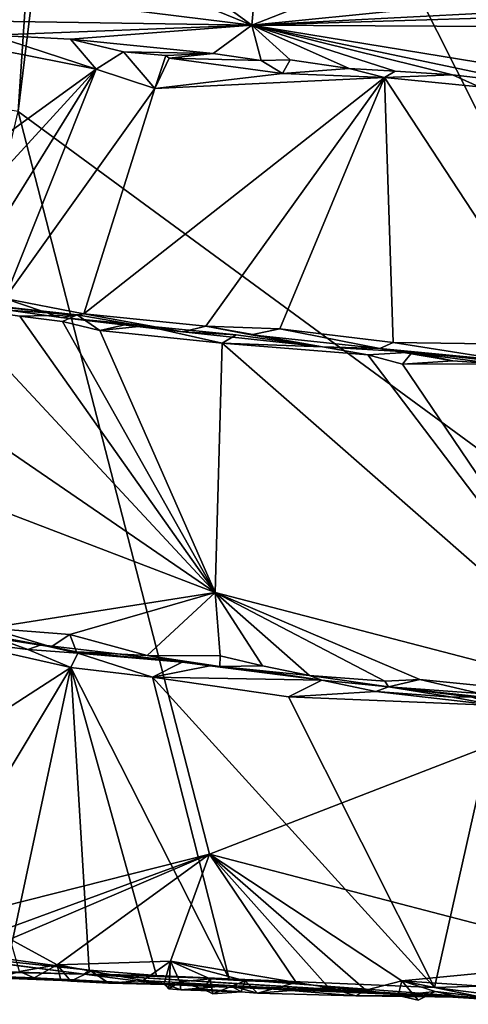
# Model space of a CAD drawing. Units: metres. Extents: x 25.2 to 30.3, y -9.3 to 14.7.
# Drawn here: x 27.7 to 28.3, y -9.3 to -8 of the extents above; entities that cross this region are included whole.
import ezdxf

# ---------------------------------------------------------------- set-up
doc = ezdxf.new("R2010")
doc.units = ezdxf.units.M

msp = doc.modelspace()

# ---------------------------------------------------------------- linework, layer by layer
at = {"layer": '1'}
for points in [[(27.835, -7.2538, -1.5376), (29.529, -6.8631, -1.574), (29.7305, -8.1156, -1.5768)], [(28.6197, -8.811, -1.5602), (27.7254, -8.1546, -1.5362), (27.835, -7.2538, -1.5376)], [(27.7254, -8.1546, -1.5362), (27.781, -7.3213, -1.5415), (27.835, -7.2538, -1.5376)], [(29.3894, -9.2105, -1.5736), (28.6197, -8.811, -1.5602), (27.835, -7.2538, -1.5376)], [(27.835, -7.2538, -1.5376), (29.7305, -8.1156, -1.5768), (29.3894, -9.2105, -1.5736)], [(27.4333, -8.1059, -1.526), (27.4406, -7.9937, -1.5262), (27.781, -7.3213, -1.5415)], [(27.7254, -8.1546, -1.5362), (27.4333, -8.1059, -1.526), (27.781, -7.3213, -1.5415)], [(27.3716, -7.9691, -0.1714), (27.5595, -8.0418, -0.6036), (28.0122, -8.0488, -0.2759)], [(27.8658, -7.9883, 0.0208), (27.3716, -7.9691, -0.1714), (28.0122, -8.0488, -0.2759)], [(27.9331, -7.9911, 0.0312), (27.8658, -7.9883, 0.0208), (28.0122, -8.0488, -0.2759)], [(27.9331, -7.9911, 0.0312), (28.0122, -8.0488, -0.2759), (28.0163, -8.0031, 0.0375)], [(28.0163, -8.0031, 0.0375), (28.0122, -8.0488, -0.2759), (28.1093, -8.0102, 0.0507)], [(28.1093, -8.0102, 0.0507), (28.0122, -8.0488, -0.2759), (28.2754, -8.0224, 0.0825)], [(28.2754, -8.0224, 0.0825), (28.0122, -8.0488, -0.2759), (28.3931, -8.029, 0.1151)], [(28.0122, -8.0488, -0.2759), (28.4951, -8.0339, 0.1424), (28.3931, -8.029, 0.1151)], [(28.4951, -8.0339, 0.1424), (28.0122, -8.0488, -0.2759), (28.7681, -8.0527, 0.2021)], [(28.0122, -8.0488, -0.2759), (27.5595, -8.0418, -0.6036), (27.6929, -8.061, -0.6624)], [(28.0122, -8.0488, -0.2759), (27.6929, -8.061, -0.6624), (27.7897, -8.066, -0.6552)], [(27.7897, -8.066, -0.6552), (27.9646, -8.0834, -0.6574), (28.0122, -8.0488, -0.2759)], [(28.0122, -8.0488, -0.2759), (27.9646, -8.0834, -0.6574), (28.0236, -8.0918, -0.6683)], [(28.0122, -8.0488, -0.2759), (28.0236, -8.0918, -0.6683), (28.0589, -8.0913, -0.6607)], [(28.0589, -8.0913, -0.6607), (28.1313, -8.102, -0.6715), (28.0122, -8.0488, -0.2759)], [(28.1313, -8.102, -0.6715), (28.188, -8.1052, -0.6688), (28.0122, -8.0488, -0.2759)], [(28.0122, -8.0488, -0.2759), (28.188, -8.1052, -0.6688), (28.2581, -8.1094, -0.6625)], [(28.0122, -8.0488, -0.2759), (28.2581, -8.1094, -0.6625), (28.357, -8.1212, -0.6685)], [(28.0122, -8.0488, -0.2759), (28.357, -8.1212, -0.6685), (28.4765, -8.1249, -0.6031)], [(28.7681, -8.0527, 0.2021), (28.0122, -8.0488, -0.2759), (28.4765, -8.1249, -0.6031)], [(27.6265, -8.0641, -0.6677), (27.459, -8.3648, -0.6723), (27.8209, -8.1026, -0.6511)], [(27.6929, -8.061, -0.6624), (27.6265, -8.0641, -0.6677), (27.8209, -8.1026, -0.6511)], [(27.6929, -8.061, -0.6624), (27.8209, -8.1026, -0.6511), (27.7897, -8.066, -0.6552)], [(27.7897, -8.066, -0.6552), (27.8209, -8.1026, -0.6511), (27.8546, -8.0815, -0.6678)], [(27.7897, -8.066, -0.6552), (27.8546, -8.0815, -0.6678), (27.9646, -8.0834, -0.6574)], [(27.8209, -8.1026, -0.6511), (27.8928, -8.1262, -0.6721), (27.8546, -8.0815, -0.6678)], [(27.8546, -8.0815, -0.6678), (27.8928, -8.1262, -0.6721), (27.9066, -8.086, -0.6698)], [(27.9646, -8.0834, -0.6574), (27.8546, -8.0815, -0.6678), (27.9066, -8.086, -0.6698)], [(27.9646, -8.0834, -0.6574), (27.9066, -8.086, -0.6698), (27.9105, -8.0893, -0.6705)], [(27.9646, -8.0834, -0.6574), (27.9105, -8.0893, -0.6705), (28.0236, -8.0918, -0.6683)], [(27.9066, -8.086, -0.6698), (27.8928, -8.1262, -0.6721), (27.9105, -8.0893, -0.6705)], [(27.9105, -8.0893, -0.6705), (27.8928, -8.1262, -0.6721), (28.0497, -8.1079, -0.6759)], [(28.0236, -8.0918, -0.6683), (27.9105, -8.0893, -0.6705), (28.0497, -8.1079, -0.6759)], [(28.0236, -8.0918, -0.6683), (28.0497, -8.1079, -0.6759), (28.0589, -8.0913, -0.6607)], [(28.0589, -8.0913, -0.6607), (28.0497, -8.1079, -0.6759), (28.1313, -8.102, -0.6715)], [(27.459, -8.3648, -0.6723), (27.5742, -8.3717, -0.6702), (27.8209, -8.1026, -0.6511)], [(27.8209, -8.1026, -0.6511), (27.5742, -8.3717, -0.6702), (27.6433, -8.3888, -0.6822)], [(27.8209, -8.1026, -0.6511), (27.6433, -8.3888, -0.6822), (27.7089, -8.384, -0.6734)], [(27.8209, -8.1026, -0.6511), (27.7089, -8.384, -0.6734), (27.8928, -8.1262, -0.6721)], [(28.0497, -8.1079, -0.6759), (27.8928, -8.1262, -0.6721), (28.1748, -8.1129, -0.6767)], [(28.1313, -8.102, -0.6715), (28.0497, -8.1079, -0.6759), (28.1748, -8.1129, -0.6767)], [(28.1313, -8.102, -0.6715), (28.1748, -8.1129, -0.6767), (28.188, -8.1052, -0.6688)], [(28.188, -8.1052, -0.6688), (28.1748, -8.1129, -0.6767), (28.2581, -8.1094, -0.6625)], [(27.8928, -8.1262, -0.6721), (27.806, -8.4029, -0.676), (28.1748, -8.1129, -0.6767)], [(27.806, -8.4029, -0.676), (27.9555, -8.4181, -0.6772), (28.1748, -8.1129, -0.6767)], [(28.1748, -8.1129, -0.6767), (27.9555, -8.4181, -0.6772), (28.0465, -8.4213, -0.6772)], [(28.0465, -8.4213, -0.6772), (28.1855, -8.4381, -0.6809), (28.1748, -8.1129, -0.6767)], [(28.2581, -8.1094, -0.6625), (28.1748, -8.1129, -0.6767), (28.2911, -8.1242, -0.6766)], [(28.1748, -8.1129, -0.6767), (28.1855, -8.4381, -0.6809), (28.39, -8.4408, -0.6844)], [(28.1748, -8.1129, -0.6767), (28.39, -8.4408, -0.6844), (28.2911, -8.1242, -0.6766)], [(28.2581, -8.1094, -0.6625), (28.2911, -8.1242, -0.6766), (28.357, -8.1212, -0.6685)], [(27.7089, -8.384, -0.6734), (27.806, -8.4029, -0.676), (27.8928, -8.1262, -0.6721)], [(27.4817, -9.187, -1.5241), (27.7254, -8.1546, -1.5362), (27.9601, -9.066, -1.5423)], [(28.6197, -8.811, -1.5602), (27.9601, -9.066, -1.5423), (27.7254, -8.1546, -1.5362)], [(27.967, -8.7451, -0.8488), (27.434, -8.3795, -0.8395), (27.2433, -8.468, -0.8364)], [(27.434, -8.3795, -0.8395), (27.967, -8.7451, -0.8488), (27.64, -8.3937, -0.8374)], [(27.5688, -8.3791, -0.8271), (27.64, -8.3937, -0.8374), (27.7976, -8.4042, -0.825)], [(27.6433, -8.3888, -0.6822), (27.5688, -8.3791, -0.8271), (27.7976, -8.4042, -0.825)], [(27.6433, -8.3888, -0.6822), (27.7777, -8.4073, -0.6933), (27.7089, -8.384, -0.6734)], [(27.7089, -8.384, -0.6734), (27.7777, -8.4073, -0.6933), (27.806, -8.4029, -0.676)], [(27.64, -8.3937, -0.8374), (27.967, -8.7451, -0.8488), (27.7275, -8.4058, -0.8407)], [(27.64, -8.3937, -0.8374), (27.7275, -8.4058, -0.8407), (27.7976, -8.4042, -0.825)], [(27.6433, -8.3888, -0.6822), (27.7976, -8.4042, -0.825), (27.7777, -8.4073, -0.6933)], [(27.7275, -8.4058, -0.8407), (27.7797, -8.4125, -0.841), (27.7976, -8.4042, -0.825)], [(27.7275, -8.4058, -0.8407), (27.967, -8.7451, -0.8488), (27.7797, -8.4125, -0.841)], [(27.806, -8.4029, -0.676), (27.7777, -8.4073, -0.6933), (27.9273, -8.4249, -0.6888)], [(27.7976, -8.4042, -0.825), (27.8617, -8.4151, -0.8345), (27.7777, -8.4073, -0.6933)], [(27.7777, -8.4073, -0.6933), (27.8617, -8.4151, -0.8345), (27.8811, -8.4177, -0.8369)], [(27.7777, -8.4073, -0.6933), (27.8811, -8.4177, -0.8369), (27.9927, -8.4287, -0.8301)], [(27.9273, -8.4249, -0.6888), (27.7777, -8.4073, -0.6933), (27.9927, -8.4287, -0.8301)], [(27.7797, -8.4125, -0.841), (27.8256, -8.4234, -0.8425), (27.7976, -8.4042, -0.825)], [(27.7976, -8.4042, -0.825), (27.8256, -8.4234, -0.8425), (27.8617, -8.4151, -0.8345)], [(27.806, -8.4029, -0.676), (27.9273, -8.4249, -0.6888), (27.9555, -8.4181, -0.6772)], [(27.7797, -8.4125, -0.841), (27.967, -8.7451, -0.8488), (27.8256, -8.4234, -0.8425)], [(27.8617, -8.4151, -0.8345), (27.8256, -8.4234, -0.8425), (27.8811, -8.4177, -0.8369)], [(27.8811, -8.4177, -0.8369), (27.8256, -8.4234, -0.8425), (27.9756, -8.4388, -0.8436)], [(27.9927, -8.4287, -0.8301), (27.8811, -8.4177, -0.8369), (27.9756, -8.4388, -0.8436)], [(27.9555, -8.4181, -0.6772), (27.9273, -8.4249, -0.6888), (28.0987, -8.4433, -0.8307)], [(27.9555, -8.4181, -0.6772), (28.0987, -8.4433, -0.8307), (28.0112, -8.4285, -0.6828)], [(27.9555, -8.4181, -0.6772), (28.0112, -8.4285, -0.6828), (28.0465, -8.4213, -0.6772)], [(28.0465, -8.4213, -0.6772), (28.0112, -8.4285, -0.6828), (28.1691, -8.4453, -0.6932)], [(28.0465, -8.4213, -0.6772), (28.1691, -8.4453, -0.6932), (28.1855, -8.4381, -0.6809)], [(27.8256, -8.4234, -0.8425), (27.967, -8.7451, -0.8488), (27.9756, -8.4388, -0.8436)], [(27.9273, -8.4249, -0.6888), (27.9927, -8.4287, -0.8301), (28.0987, -8.4433, -0.8307)], [(27.9927, -8.4287, -0.8301), (27.9756, -8.4388, -0.8436), (28.0987, -8.4433, -0.8307)], [(28.0112, -8.4285, -0.6828), (28.0987, -8.4433, -0.8307), (28.1691, -8.4453, -0.6932)], [(27.9756, -8.4388, -0.8436), (27.967, -8.7451, -0.8488), (28.4764, -8.8773, -0.8534)], [(28.0987, -8.4433, -0.8307), (27.9756, -8.4388, -0.8436), (28.1543, -8.4534, -0.8442)], [(28.1543, -8.4534, -0.8442), (27.9756, -8.4388, -0.8436), (28.4764, -8.8773, -0.8534)], [(28.0987, -8.4433, -0.8307), (28.1543, -8.4534, -0.8442), (28.2088, -8.4501, -0.8321)], [(28.0987, -8.4433, -0.8307), (28.2088, -8.4501, -0.8321), (28.1691, -8.4453, -0.6932)], [(28.1855, -8.4381, -0.6809), (28.1691, -8.4453, -0.6932), (28.331, -8.461, -0.6868)], [(28.2088, -8.4501, -0.8321), (28.2586, -8.4605, -0.8428), (28.1691, -8.4453, -0.6932)], [(28.1691, -8.4453, -0.6932), (28.2586, -8.4605, -0.8428), (28.3108, -8.4643, -0.8413)], [(28.1691, -8.4453, -0.6932), (28.3108, -8.4643, -0.8413), (28.3978, -8.4704, -0.8206)], [(28.1691, -8.4453, -0.6932), (28.3978, -8.4704, -0.8206), (28.331, -8.461, -0.6868)], [(28.39, -8.4408, -0.6844), (28.1855, -8.4381, -0.6809), (28.331, -8.461, -0.6868)], [(28.2088, -8.4501, -0.8321), (28.1543, -8.4534, -0.8442), (28.197, -8.4646, -0.8458)], [(28.1543, -8.4534, -0.8442), (28.4764, -8.8773, -0.8534), (28.197, -8.4646, -0.8458)], [(28.2088, -8.4501, -0.8321), (28.197, -8.4646, -0.8458), (28.2586, -8.4605, -0.8428)], [(27.2433, -8.468, -0.8364), (27.6888, -8.7887, -0.8475), (27.967, -8.7451, -0.8488)], [(28.2586, -8.4605, -0.8428), (28.197, -8.4646, -0.8458), (28.3108, -8.4643, -0.8413)], [(28.197, -8.4646, -0.8458), (28.4764, -8.8773, -0.8534), (28.3108, -8.4643, -0.8413)], [(27.967, -8.7451, -0.8488), (27.6888, -8.7887, -0.8475), (27.7888, -8.7966, -0.8475)], [(27.967, -8.7451, -0.8488), (27.7888, -8.7966, -0.8475), (27.8836, -8.8224, -0.8508)], [(27.967, -8.7451, -0.8488), (27.8836, -8.8224, -0.8508), (27.973, -8.8225, -0.8494)], [(28.0253, -8.8351, -0.8502), (28.0826, -8.8468, -0.8542), (27.967, -8.7451, -0.8488)], [(27.967, -8.7451, -0.8488), (28.0826, -8.8468, -0.8542), (28.1753, -8.8536, -0.85)], [(27.967, -8.7451, -0.8488), (28.1753, -8.8536, -0.85), (28.218, -8.8517, -0.849)], [(27.967, -8.7451, -0.8488), (27.973, -8.8225, -0.8494), (28.0253, -8.8351, -0.8502)], [(27.967, -8.7451, -0.8488), (28.218, -8.8517, -0.849), (28.4764, -8.8773, -0.8534)], [(27.6888, -8.7887, -0.8475), (27.6146, -8.7877, -0.858), (27.7659, -8.8115, -0.8578)], [(27.6146, -8.7877, -0.858), (27.6886, -8.7972, -0.9807), (27.7659, -8.8115, -0.8578)], [(27.6337, -8.802, -0.9923), (27.7372, -8.8151, -0.9931), (27.6886, -8.7972, -0.9807)], [(27.7659, -8.8115, -0.8578), (27.6886, -8.7972, -0.9807), (27.7534, -8.8092, -0.9704)], [(27.6886, -8.7972, -0.9807), (27.7372, -8.8151, -0.9931), (27.7534, -8.8092, -0.9704)], [(27.6888, -8.7887, -0.8475), (27.7659, -8.8115, -0.8578), (27.7888, -8.7966, -0.8475)], [(27.7659, -8.8115, -0.8578), (27.797, -8.8176, -0.8652), (27.7888, -8.7966, -0.8475)], [(27.7888, -8.7966, -0.8475), (27.797, -8.8176, -0.8652), (27.8836, -8.8224, -0.8508)], [(27.6337, -8.802, -0.9923), (27.3448, -9.1251, -0.9918), (27.7901, -8.837, -0.9875)], [(27.7372, -8.8151, -0.9931), (27.6337, -8.802, -0.9923), (27.7901, -8.837, -0.9875)], [(27.7534, -8.8092, -0.9704), (27.7372, -8.8151, -0.9931), (27.7986, -8.8196, -0.9889)], [(27.7659, -8.8115, -0.8578), (27.7534, -8.8092, -0.9704), (27.797, -8.8176, -0.8652)], [(27.797, -8.8176, -0.8652), (27.7534, -8.8092, -0.9704), (27.8439, -8.8198, -0.9792)], [(27.7534, -8.8092, -0.9704), (27.7986, -8.8196, -0.9889), (27.8439, -8.8198, -0.9792)], [(27.7986, -8.8196, -0.9889), (27.7372, -8.8151, -0.9931), (27.7901, -8.837, -0.9875)], [(27.7986, -8.8196, -0.9889), (27.7901, -8.837, -0.9875), (27.89, -8.8487, -0.9973)], [(27.8836, -8.8224, -0.8508), (27.797, -8.8176, -0.8652), (27.9265, -8.8305, -0.9852)], [(27.797, -8.8176, -0.8652), (27.8439, -8.8198, -0.9792), (27.9265, -8.8305, -0.9852)], [(27.8439, -8.8198, -0.9792), (27.7986, -8.8196, -0.9889), (27.9265, -8.8305, -0.9852)], [(27.7986, -8.8196, -0.9889), (27.89, -8.8487, -0.9973), (27.9265, -8.8305, -0.9852)], [(27.9601, -9.066, -1.5423), (28.6197, -8.811, -1.5602), (28.4595, -9.1964, -1.5572)], [(27.8836, -8.8224, -0.8508), (27.9265, -8.8305, -0.9852), (27.9729, -8.8356, -0.8638)], [(27.8836, -8.8224, -0.8508), (27.9729, -8.8356, -0.8638), (27.973, -8.8225, -0.8494)], [(27.9265, -8.8305, -0.9852), (27.89, -8.8487, -0.9973), (27.9605, -8.8349, -0.9867)], [(27.9729, -8.8356, -0.8638), (27.9265, -8.8305, -0.9852), (27.9605, -8.8349, -0.9867)], [(27.9729, -8.8356, -0.8638), (28.0253, -8.8351, -0.8502), (27.973, -8.8225, -0.8494)], [(27.7901, -8.837, -0.9875), (27.3448, -9.1251, -0.9918), (27.5871, -9.1755, -1.0001)], [(27.7901, -8.837, -0.9875), (27.5871, -9.1755, -1.0001), (27.7134, -9.1949, -1.0023)], [(27.7134, -9.1949, -1.0023), (27.8126, -9.2085, -1.0032), (27.7901, -8.837, -0.9875)], [(27.8126, -9.2085, -1.0032), (27.8952, -9.2151, -1.0005), (27.7901, -8.837, -0.9875)], [(27.7901, -8.837, -0.9875), (27.8952, -9.2151, -1.0005), (27.9843, -9.2191, -0.9966)], [(27.89, -8.8487, -0.9973), (27.7901, -8.837, -0.9875), (27.9843, -9.2191, -0.9966)], [(27.9605, -8.8349, -0.9867), (27.89, -8.8487, -0.9973), (28.098, -8.8527, -0.9906)], [(28.0214, -8.8409, -0.9839), (27.9605, -8.8349, -0.9867), (28.098, -8.8527, -0.9906)], [(27.9605, -8.8349, -0.9867), (28.0214, -8.8409, -0.9839), (27.9729, -8.8356, -0.8638)], [(28.0253, -8.8351, -0.8502), (27.9729, -8.8356, -0.8638), (28.0826, -8.8468, -0.8542)], [(27.9729, -8.8356, -0.8638), (28.0214, -8.8409, -0.9839), (28.098, -8.8527, -0.9906)], [(27.9729, -8.8356, -0.8638), (28.098, -8.8527, -0.9906), (28.0826, -8.8468, -0.8542)], [(28.098, -8.8527, -0.9906), (27.89, -8.8487, -0.9973), (28.0569, -8.8729, -0.9992)], [(27.89, -8.8487, -0.9973), (27.9843, -9.2191, -0.9966), (28.236, -9.2298, -0.9995)], [(28.0569, -8.8729, -0.9992), (27.89, -8.8487, -0.9973), (28.236, -9.2298, -0.9995)], [(28.098, -8.8527, -0.9906), (28.0569, -8.8729, -0.9992), (28.1642, -8.8664, -0.9964)], [(28.0826, -8.8468, -0.8542), (28.098, -8.8527, -0.9906), (28.1796, -8.8607, -0.8989)], [(28.1753, -8.8536, -0.85), (28.0826, -8.8468, -0.8542), (28.1796, -8.8607, -0.8989)], [(28.098, -8.8527, -0.9906), (28.1642, -8.8664, -0.9964), (28.1796, -8.8607, -0.8989)], [(28.1753, -8.8536, -0.85), (28.1796, -8.8607, -0.8989), (28.218, -8.8517, -0.849)], [(28.218, -8.8517, -0.849), (28.1796, -8.8607, -0.8989), (28.2916, -8.8689, -0.8526)], [(28.218, -8.8517, -0.849), (28.2916, -8.8689, -0.8526), (28.4764, -8.8773, -0.8534)], [(28.1642, -8.8664, -0.9964), (28.0569, -8.8729, -0.9992), (28.3139, -8.8838, -0.9969)], [(28.1796, -8.8607, -0.8989), (28.1642, -8.8664, -0.9964), (28.2581, -8.8736, -0.9919)], [(28.1642, -8.8664, -0.9964), (28.3139, -8.8838, -0.9969), (28.2581, -8.8736, -0.9919)], [(28.1796, -8.8607, -0.8989), (28.2581, -8.8736, -0.9919), (28.2799, -8.8729, -0.9822)], [(28.1796, -8.8607, -0.8989), (28.2799, -8.8729, -0.9822), (28.4164, -8.8867, -0.8542)], [(28.2916, -8.8689, -0.8526), (28.1796, -8.8607, -0.8989), (28.4164, -8.8867, -0.8542)], [(28.0569, -8.8729, -0.9992), (28.236, -9.2298, -0.9995), (28.3139, -8.8838, -0.9969)], [(28.2799, -8.8729, -0.9822), (28.2581, -8.8736, -0.9919), (28.3139, -8.8838, -0.9969)], [(28.3139, -8.8838, -0.9969), (28.236, -9.2298, -0.9995), (28.377, -9.2258, -1.0017)], [(27.6359, -9.1852, -1.5311), (27.4817, -9.187, -1.5241), (27.9601, -9.066, -1.5423)], [(27.7155, -9.1703, -1.5316), (27.6359, -9.1852, -1.5311), (27.9601, -9.066, -1.5423)], [(27.7155, -9.1703, -1.5316), (27.9601, -9.066, -1.5423), (27.7733, -9.202, -1.5395)], [(27.7733, -9.202, -1.5395), (27.9601, -9.066, -1.5423), (27.9121, -9.1976, -1.5397)], [(28.0663, -9.2238, -1.5429), (27.9121, -9.1976, -1.5397), (27.9601, -9.066, -1.5423)], [(28.0663, -9.2238, -1.5429), (27.9601, -9.066, -1.5423), (28.1062, -9.2299, -1.5438)], [(28.1062, -9.2299, -1.5438), (27.9601, -9.066, -1.5423), (28.152, -9.2331, -1.5451)], [(28.152, -9.2331, -1.5451), (27.9601, -9.066, -1.5423), (28.1959, -9.2216, -1.5479)], [(27.9601, -9.066, -1.5423), (28.4595, -9.1964, -1.5572), (28.1959, -9.2216, -1.5479)], [(27.7269, -9.2103, -1.5344), (27.7155, -9.1703, -1.5316), (27.7733, -9.202, -1.5395)], [(27.5798, -9.184, -1.1382), (27.6486, -9.1932, -1.143), (27.8063, -9.2134, -1.1237)], [(27.7134, -9.1949, -1.0023), (27.5798, -9.184, -1.1382), (27.8126, -9.2085, -1.0032)], [(27.5798, -9.184, -1.1382), (27.8063, -9.2134, -1.1237), (27.8126, -9.2085, -1.0032)], [(27.6486, -9.1932, -1.143), (27.657, -9.2097, -1.1515), (27.8063, -9.2134, -1.1237)], [(28.1959, -9.2216, -1.5479), (28.4595, -9.1964, -1.5572), (28.3187, -9.2296, -1.5521)], [(27.8063, -9.2134, -1.1237), (27.657, -9.2097, -1.1515), (27.2477, -9.1965, -1.8354)], [(27.2754, -9.2016, -1.8849), (27.8063, -9.2134, -1.1237), (27.2477, -9.1965, -1.8354)], [(27.2754, -9.2016, -1.8849), (27.473, -9.2083, -1.7317), (27.9045, -9.2262, -1.7661)], [(27.8063, -9.2134, -1.1237), (27.2754, -9.2016, -1.8849), (27.9045, -9.2262, -1.7661)], [(27.9045, -9.2262, -1.7661), (27.473, -9.2083, -1.7317), (27.6555, -9.2145, -1.6001)], [(27.7451, -9.218, -1.5606), (27.7269, -9.2103, -1.5344), (27.7733, -9.202, -1.5395)], [(27.7451, -9.218, -1.5606), (27.7733, -9.202, -1.5395), (27.7777, -9.2207, -1.5583)], [(27.7733, -9.202, -1.5395), (27.9121, -9.1976, -1.5397), (27.8786, -9.221, -1.543)], [(27.7777, -9.2207, -1.5583), (27.7733, -9.202, -1.5395), (27.79, -9.2219, -1.5418)], [(27.79, -9.2219, -1.5418), (27.7733, -9.202, -1.5395), (27.815, -9.2096, -1.5376)], [(27.815, -9.2096, -1.5376), (27.7733, -9.202, -1.5395), (27.8786, -9.221, -1.543)], [(27.8126, -9.2085, -1.0032), (27.8063, -9.2134, -1.1237), (27.8952, -9.2151, -1.0005)], [(27.8786, -9.221, -1.543), (27.9121, -9.1976, -1.5397), (27.9043, -9.2248, -1.5555)], [(27.9101, -9.2312, -1.5454), (27.9043, -9.2248, -1.5555), (27.9121, -9.1976, -1.5397)], [(27.9237, -9.2228, -1.538), (27.9101, -9.2312, -1.5454), (27.9121, -9.1976, -1.5397)], [(27.9237, -9.2228, -1.538), (27.9121, -9.1976, -1.5397), (27.9609, -9.219, -1.5411)], [(27.9609, -9.219, -1.5411), (27.9121, -9.1976, -1.5397), (28.004, -9.2217, -1.5419)], [(28.004, -9.2217, -1.5419), (27.9121, -9.1976, -1.5397), (28.0663, -9.2238, -1.5429)], [(27.6555, -9.2145, -1.6001), (27.7051, -9.2169, -1.5562), (27.7451, -9.218, -1.5606)], [(27.6555, -9.2145, -1.6001), (27.7451, -9.218, -1.5606), (27.9045, -9.2262, -1.7661)], [(27.7451, -9.218, -1.5606), (27.7051, -9.2169, -1.5562), (27.7269, -9.2103, -1.5344)], [(27.7451, -9.218, -1.5606), (27.7777, -9.2207, -1.5583), (27.9045, -9.2262, -1.7661)], [(27.8367, -9.2245, -1.5704), (27.79, -9.2219, -1.5418), (27.815, -9.2096, -1.5376)], [(28.3964, -9.2504, -1.5539), (27.9843, -9.2191, -0.9966), (27.8063, -9.2134, -1.1237)], [(27.8063, -9.2134, -1.1237), (27.9843, -9.2191, -0.9966), (27.8952, -9.2151, -1.0005)], [(27.8063, -9.2134, -1.1237), (28.2687, -9.2417, -1.6044), (28.3964, -9.2504, -1.5539)], [(28.2687, -9.2417, -1.6044), (27.8063, -9.2134, -1.1237), (27.9045, -9.2262, -1.7661)], [(27.8367, -9.2245, -1.5704), (27.815, -9.2096, -1.5376), (27.8786, -9.221, -1.543)], [(27.9522, -9.2317, -1.5579), (27.9237, -9.2228, -1.538), (27.9609, -9.219, -1.5411)], [(27.9643, -9.2375, -1.5405), (27.9522, -9.2317, -1.5579), (27.9609, -9.219, -1.5411)], [(27.9643, -9.2375, -1.5405), (27.9609, -9.219, -1.5411), (28.004, -9.2217, -1.5419)], [(28.236, -9.2298, -0.9995), (27.9843, -9.2191, -0.9966), (28.3964, -9.2504, -1.5539)], [(27.7777, -9.2207, -1.5583), (27.79, -9.2219, -1.5418), (27.8367, -9.2245, -1.5704)], [(27.7777, -9.2207, -1.5583), (27.8367, -9.2245, -1.5704), (27.9045, -9.2262, -1.7661)], [(27.9045, -9.2262, -1.7661), (27.8367, -9.2245, -1.5704), (27.8786, -9.221, -1.543)], [(27.9045, -9.2262, -1.7661), (27.8786, -9.221, -1.543), (27.9855, -9.2275, -1.6231)], [(27.8786, -9.221, -1.543), (27.9043, -9.2248, -1.5555), (27.9855, -9.2275, -1.6231)], [(27.9043, -9.2248, -1.5555), (27.9251, -9.2326, -1.5616), (27.9855, -9.2275, -1.6231)], [(27.9101, -9.2312, -1.5454), (27.9251, -9.2326, -1.5616), (27.9043, -9.2248, -1.5555)], [(27.9045, -9.2262, -1.7661), (27.9855, -9.2275, -1.6231), (28.2687, -9.2417, -1.6044)], [(27.9101, -9.2312, -1.5454), (27.9237, -9.2228, -1.538), (27.9251, -9.2326, -1.5616)], [(27.9251, -9.2326, -1.5616), (27.9237, -9.2228, -1.538), (27.9522, -9.2317, -1.5579)], [(27.9855, -9.2275, -1.6231), (27.9251, -9.2326, -1.5616), (27.999, -9.235, -1.559)], [(27.9251, -9.2326, -1.5616), (27.9522, -9.2317, -1.5579), (27.999, -9.235, -1.559)], [(27.9522, -9.2317, -1.5579), (27.9643, -9.2375, -1.5405), (27.999, -9.235, -1.559)], [(27.999, -9.235, -1.559), (27.9643, -9.2375, -1.5405), (28.004, -9.2217, -1.5419)], [(27.9855, -9.2275, -1.6231), (28.0188, -9.2368, -1.5509), (28.1395, -9.24, -1.5857)], [(28.2687, -9.2417, -1.6044), (27.9855, -9.2275, -1.6231), (28.1395, -9.24, -1.5857)], [(27.9855, -9.2275, -1.6231), (27.999, -9.235, -1.559), (28.0188, -9.2368, -1.5509)], [(28.0188, -9.2368, -1.5509), (27.999, -9.235, -1.559), (28.004, -9.2217, -1.5419)], [(28.0188, -9.2368, -1.5509), (28.004, -9.2217, -1.5419), (28.0663, -9.2238, -1.5429)], [(28.0188, -9.2368, -1.5509), (28.0663, -9.2238, -1.5429), (28.1062, -9.2299, -1.5438)], [(28.0188, -9.2368, -1.5509), (28.1062, -9.2299, -1.5438), (28.1395, -9.24, -1.5857)], [(28.1395, -9.24, -1.5857), (28.1062, -9.2299, -1.5438), (28.152, -9.2331, -1.5451)], [(28.152, -9.2331, -1.5451), (28.1959, -9.2216, -1.5479), (28.1917, -9.2397, -1.5649)], [(28.1917, -9.2397, -1.5649), (28.1959, -9.2216, -1.5479), (28.216, -9.2453, -1.548)], [(28.216, -9.2453, -1.548), (28.1959, -9.2216, -1.5479), (28.2369, -9.2348, -1.5516)], [(28.2369, -9.2348, -1.5516), (28.1959, -9.2216, -1.5479), (28.2902, -9.2408, -1.5481)], [(28.2902, -9.2408, -1.5481), (28.1959, -9.2216, -1.5479), (28.3187, -9.2296, -1.5521)], [(28.236, -9.2298, -0.9995), (28.3964, -9.2504, -1.5539), (28.377, -9.2258, -1.0017)], [(28.1395, -9.24, -1.5857), (28.152, -9.2331, -1.5451), (28.1917, -9.2397, -1.5649)], [(28.1395, -9.24, -1.5857), (28.1917, -9.2397, -1.5649), (28.2687, -9.2417, -1.6044)], [(28.216, -9.2453, -1.548), (28.2369, -9.2348, -1.5516), (28.1917, -9.2397, -1.5649)], [(28.2687, -9.2417, -1.6044), (28.1917, -9.2397, -1.5649), (28.2369, -9.2348, -1.5516)], [(28.2902, -9.2408, -1.5481), (28.2687, -9.2417, -1.6044), (28.2369, -9.2348, -1.5516)], [(28.3114, -9.2463, -1.5704), (28.2687, -9.2417, -1.6044), (28.2902, -9.2408, -1.5481)], [(28.3715, -9.2442, -1.571), (28.2687, -9.2417, -1.6044), (28.3114, -9.2463, -1.5704)], [(28.2687, -9.2417, -1.6044), (28.3715, -9.2442, -1.571), (28.3964, -9.2504, -1.5539)]]:
    msp.add_3dface(points, dxfattribs=at)

doc.saveas('drawing.dxf')
